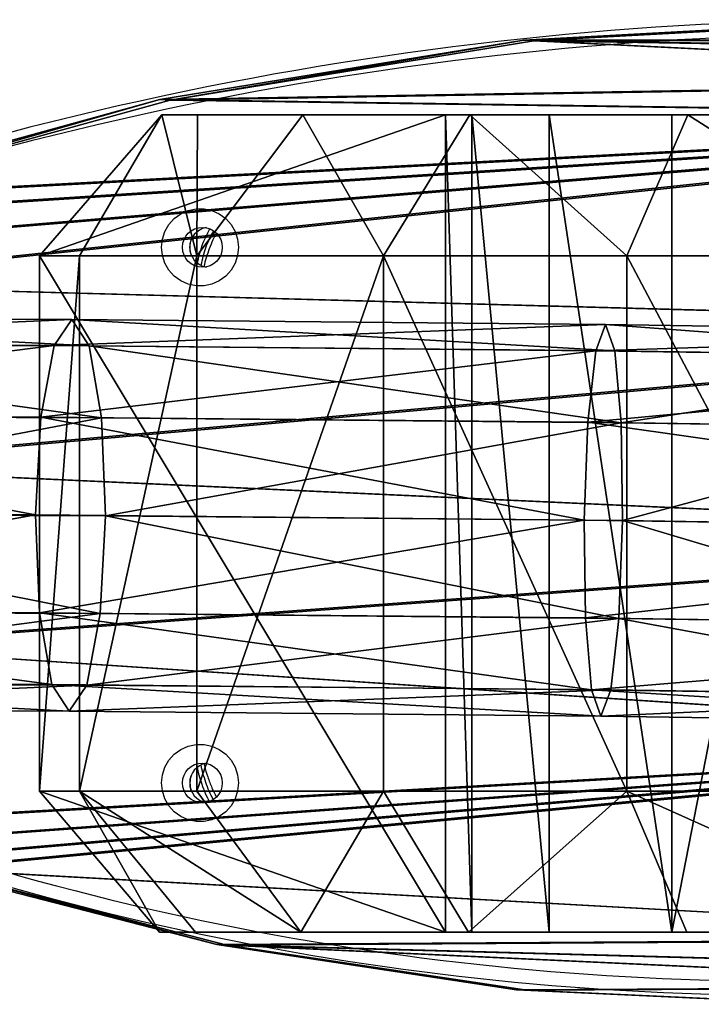
# Model space of a CAD drawing. Units: centimetres. Extents: x -257 to 257, y -118 to 118.
# Drawn here: x 107 to 121, y -10 to 11 of the extents above; entities that cross this region are included whole.
import ezdxf

# ---------------------------------------------------------------- set-up
doc = ezdxf.new("R2010")
doc.units = ezdxf.units.CM
doc.header["$LTSCALE"] = 2.54
doc.layers.get('0').update_dxf_attribs({"true_color": 0xff5454})
doc.layers.add('VP-EQ', color=7, linetype='Continuous', true_color=0x8a3492)

# ---------------------------------------------------------------- blocks, each defined once
blk = doc.blocks.new('Grupuj_12')
at = {"color": 0}
mesh = blk.add_polyface(dxfattribs=at)
corners = [(0, 49.148, 6.471), (0, 50), (-3, 47.4)]
mesh.append_faces([[corners[k] for k in face] for face in [(0, 1, 2)]], dxfattribs={"color": 0})
mesh = blk.add_polyface(dxfattribs=at)
corners = [(0, 50), (-3, 41.357), (-3, 47.4), (14.4, 41.357), (11.4, 50), (14.4, 47.445)]
mesh.append_faces([[corners[k] for k in face] for face in [(0, 1, 2), (3, 4, 5)]], dxfattribs={"vtx0": -1, "color": 0})
mesh.append_faces([[corners[k] for k in face] for face in [(1, 0, 3)]], dxfattribs={"vtx0": -1, "vtx1": -1, "color": 0})
mesh.append_faces([[corners[k] for k in face] for face in [(3, 0, 4)]], dxfattribs={"vtx0": -1, "vtx2": -1, "color": 0})
mesh = blk.add_polyface(dxfattribs=at)
corners = [(0, 49.148, 6.471), (11.4, 50), (0, 50), (11.4, 49.148, 6.471)]
mesh.append_faces([[corners[k] for k in face] for face in [(0, 1, 2), (1, 0, 3)]], dxfattribs={"vtx0": -1, "color": 0})
mesh = blk.add_polyface(dxfattribs=at)
corners = [(11.4, 49.148, 6.471), (14.4, 47.445), (11.4, 50), (14.4, 46.68, 5.809)]
mesh.append_faces([[corners[k] for k in face] for face in [(0, 1, 2), (1, 0, 3)]], dxfattribs={"vtx0": -1, "color": 0})
mesh = blk.add_polyface(dxfattribs=at)
corners = [(0, 49.148, 6.471), (-3, 47.4), (0, 46.651, 12.5)]
mesh.append_faces([[corners[k] for k in face] for face in [(0, 1, 2)]], dxfattribs={"color": 0})
mesh = blk.add_polyface(dxfattribs=at)
corners = [(0, 46.651, 12.5), (11.4, 49.148, 6.471), (0, 49.148, 6.471), (11.4, 46.651, 12.5)]
mesh.append_faces([[corners[k] for k in face] for face in [(0, 1, 2), (1, 0, 3)]], dxfattribs={"vtx0": -1, "color": 0})
mesh = blk.add_polyface(dxfattribs=at)
corners = [(11.4, 49.148, 6.471), (14.4, 44.438, 11.222), (14.4, 46.68, 5.809), (11.4, 46.651, 12.5)]
mesh.append_faces([[corners[k] for k in face] for face in [(0, 1, 2), (1, 0, 3)]], dxfattribs={"vtx0": -1, "color": 0})
mesh = blk.add_polyface(dxfattribs=at)
corners = [(-3, 3.363, 5.798), (-3, 8.487), (-3, 2.6), (-3, 5.601, 11.2), (-3, 9.161, 15.839), (-3, 9.047, 4.244), (-3, 10.689, 8.199), (-3, 13.8, 19.399), (-3, 13.301, 11.595), (-3, 16.705, 14.201), (-3, 19.202, 21.637), (-3, 20.668, 15.839), (-3, 25, 22.4), (-3, 24.922, 16.398), (-3, 29.176, 15.839), (-3, 30.798, 21.637), (-3, 33.139, 14.201), (-3, 36.2, 19.399), (-3, 36.543, 11.595), (-3, 40.839, 15.839), (-3, 39.155, 8.199), (-3, 40.797, 4.244), (-3, 41.357), (-3, 44.399, 11.2), (-3, 47.4), (-3, 46.637, 5.798)]
mesh.append_faces([[corners[k] for k in face] for face in [(0, 1, 2), (24, 23, 25)]], dxfattribs={"vtx0": -1, "color": 0})
mesh.append_faces([[corners[k] for k in face] for face in [(1, 4, 5), (5, 4, 6), (6, 7, 8), (8, 7, 9), (9, 10, 11), (11, 12, 13), (13, 12, 14), (14, 15, 16), (16, 17, 18), (18, 19, 20), (20, 19, 21), (21, 19, 22), (22, 23, 24)]], dxfattribs={"vtx0": -1, "vtx1": -1, "color": 0})
mesh.append_faces([[corners[k] for k in face] for face in [(1, 0, 3), (1, 3, 4), (6, 4, 7), (9, 7, 10), (11, 10, 12), (14, 12, 15), (16, 15, 17), (18, 17, 19), (22, 19, 23)]], dxfattribs={"vtx0": -1, "vtx2": -1, "color": 0})
mesh = blk.add_polyface(dxfattribs=at)
corners = [(0, 46.651, 12.5), (-3, 47.4), (-3, 46.637, 5.798)]
mesh.append_faces([[corners[k] for k in face] for face in [(0, 1, 2)]], dxfattribs={"color": 0})
mesh = blk.add_polyface(dxfattribs=at)
corners = [(14.4, 8.487), (14.4, 3.32, 5.809), (14.4, 2.555), (14.4, 5.562, 11.222), (14.4, 9.129, 15.871), (14.4, 9.047, 4.244), (14.4, 10.689, 8.199), (14.4, 13.778, 19.438), (14.4, 13.301, 11.595), (14.4, 16.705, 14.201), (14.4, 19.191, 21.68), (14.4, 20.668, 15.839), (14.4, 25, 22.445), (14.4, 24.922, 16.398), (14.4, 29.176, 15.839), (14.4, 30.809, 21.68), (14.4, 33.139, 14.201), (14.4, 36.222, 19.438), (14.4, 36.543, 11.595), (14.4, 40.871, 15.871), (14.4, 39.155, 8.199), (14.4, 40.797, 4.244), (14.4, 41.357), (14.4, 44.438, 11.222), (14.4, 47.445), (14.4, 46.68, 5.809)]
mesh.append_faces([[corners[k] for k in face] for face in [(0, 1, 2), (23, 24, 25)]], dxfattribs={"vtx0": -1, "color": 0})
mesh.append_faces([[corners[k] for k in face] for face in [(1, 0, 3), (3, 0, 4), (4, 6, 7), (7, 9, 10), (10, 11, 12), (12, 14, 15), (15, 16, 17), (17, 18, 19), (19, 22, 23)]], dxfattribs={"vtx0": -1, "vtx1": -1, "color": 0})
mesh.append_faces([[corners[k] for k in face] for face in [(4, 0, 5), (4, 5, 6), (7, 6, 8), (7, 8, 9), (10, 9, 11), (12, 11, 13), (12, 13, 14), (15, 14, 16), (17, 16, 18), (19, 18, 20), (19, 20, 21), (19, 21, 22), (23, 22, 24)]], dxfattribs={"vtx0": -1, "vtx2": -1, "color": 0})
mesh = blk.add_polyface(dxfattribs=at)
corners = [(0, 42.678, 17.678), (-3, 44.399, 11.2), (-3, 40.839, 15.839), (0, 46.651, 12.5)]
mesh.append_faces([[corners[k] for k in face] for face in [(0, 1, 2), (1, 0, 3)]], dxfattribs={"vtx0": -1, "color": 0})
mesh = blk.add_polyface(dxfattribs=at)
corners = [(0, 46.651, 12.5), (-3, 46.637, 5.798), (-3, 44.399, 11.2)]
mesh.append_faces([[corners[k] for k in face] for face in [(0, 1, 2)]], dxfattribs={"color": 0})
mesh = blk.add_polyface(dxfattribs=at)
corners = [(0, 42.678, 17.678), (11.4, 46.651, 12.5), (0, 46.651, 12.5), (11.4, 42.678, 17.678)]
mesh.append_faces([[corners[k] for k in face] for face in [(0, 1, 2), (1, 0, 3)]], dxfattribs={"vtx0": -1, "color": 0})
mesh = blk.add_polyface(dxfattribs=at)
corners = [(14.4, 44.438, 11.222), (11.4, 42.678, 17.678), (14.4, 40.871, 15.871), (11.4, 46.651, 12.5)]
mesh.append_faces([[corners[k] for k in face] for face in [(0, 1, 2), (1, 0, 3)]], dxfattribs={"vtx0": -1, "color": 0})
mesh = blk.add_polyface(dxfattribs=at)
corners = [(0, 37.5, 21.651), (-3, 40.839, 15.839), (-3, 36.2, 19.399), (0, 42.678, 17.678)]
mesh.append_faces([[corners[k] for k in face] for face in [(0, 1, 2), (1, 0, 3)]], dxfattribs={"vtx0": -1, "color": 0})
mesh = blk.add_polyface(dxfattribs=at)
corners = [(11.4, 37.5, 21.651), (0, 42.678, 17.678), (0, 37.5, 21.651), (11.4, 42.678, 17.678)]
mesh.append_faces([[corners[k] for k in face] for face in [(0, 1, 2), (1, 0, 3)]], dxfattribs={"vtx0": -1, "color": 0})
mesh = blk.add_polyface(dxfattribs=at)
corners = [(14.4, 40.871, 15.871), (11.4, 37.5, 21.651), (14.4, 36.222, 19.438), (11.4, 42.678, 17.678)]
mesh.append_faces([[corners[k] for k in face] for face in [(0, 1, 2), (1, 0, 3)]], dxfattribs={"vtx0": -1, "color": 0})
mesh = blk.add_polyface(dxfattribs=at)
corners = [(14.4, 40.797, 4.244), (-3, 41.357), (14.4, 41.357), (-3, 40.797, 4.244)]
mesh.append_faces([[corners[k] for k in face] for face in [(0, 1, 2), (1, 0, 3)]], dxfattribs={"vtx0": -1, "color": 0})
mesh = blk.add_polyface(dxfattribs=at)
corners = [(14.4, 39.155, 8.199), (-3, 40.797, 4.244), (14.4, 40.797, 4.244), (-3, 39.155, 8.199)]
mesh.append_faces([[corners[k] for k in face] for face in [(0, 1, 2), (1, 0, 3)]], dxfattribs={"vtx0": -1, "color": 0})
mesh = blk.add_polyface(dxfattribs=at)
corners = [(14.4, 36.543, 11.595), (-3, 39.155, 8.199), (14.4, 39.155, 8.199), (-3, 36.543, 11.595)]
mesh.append_faces([[corners[k] for k in face] for face in [(0, 1, 2), (1, 0, 3)]], dxfattribs={"vtx0": -1, "color": 0})
mesh = blk.add_polyface(dxfattribs=at)
corners = [(0, 31.47, 24.149), (-3, 36.2, 19.399), (-3, 30.798, 21.637), (0, 37.5, 21.651)]
mesh.append_faces([[corners[k] for k in face] for face in [(0, 1, 2), (1, 0, 3)]], dxfattribs={"vtx0": -1, "color": 0})
mesh = blk.add_polyface(dxfattribs=at)
corners = [(11.4, 31.47, 24.149), (0, 37.5, 21.651), (0, 31.47, 24.149), (11.4, 37.5, 21.651)]
mesh.append_faces([[corners[k] for k in face] for face in [(0, 1, 2), (1, 0, 3)]], dxfattribs={"vtx0": -1, "color": 0})
mesh = blk.add_polyface(dxfattribs=at)
corners = [(14.4, 30.809, 21.68), (11.4, 37.5, 21.651), (11.4, 31.47, 24.149), (14.4, 36.222, 19.438)]
mesh.append_faces([[corners[k] for k in face] for face in [(0, 1, 2), (1, 0, 3)]], dxfattribs={"vtx0": -1, "color": 0})
mesh = blk.add_polyface(dxfattribs=at)
corners = [(14.4, 36.543, 11.595), (-3, 33.139, 14.201), (-3, 36.543, 11.595), (14.4, 33.139, 14.201)]
mesh.append_faces([[corners[k] for k in face] for face in [(0, 1, 2), (1, 0, 3)]], dxfattribs={"vtx0": -1, "color": 0})
blk = doc.blocks.new('Komponent_12')
at = {"color": 28, "true_color": 0x0a0a0a}
blk.add_blockref('Grupuj_12', (0, 0), dxfattribs=at)
blk = doc.blocks.new('R__nica_1')
at = {"color": 0}
mesh = blk.add_polyface(dxfattribs=at)
corners = [(227.444, 8.099, 31.395), (239.179, 8.608, 31.892), (227.981, 8.652, 29.383), (238.803, 8.055, 33.94)]
mesh.append_faces([[corners[k] for k in face] for face in [(0, 1, 2), (1, 0, 3)]], dxfattribs={"vtx0": -1, "color": 0})
mesh = blk.add_polyface(dxfattribs=at)
corners = [(227.981, 8.652, 29.383), (239.547, 8.046, 29.845), (228.518, 8.088, 27.373), (239.179, 8.608, 31.892)]
mesh.append_faces([[corners[k] for k in face] for face in [(0, 1, 2), (1, 0, 3)]], dxfattribs={"vtx0": -1, "color": 0})
mesh = blk.add_polyface(dxfattribs=at)
corners = [(238.803, 8.055, 33.94), (250.543, 8.501, 33.485), (239.179, 8.608, 31.892), (250.331, 7.946, 35.556)]
mesh.append_faces([[corners[k] for k in face] for face in [(0, 1, 2), (1, 0, 3)]], dxfattribs={"vtx0": -1, "color": 0})
mesh = blk.add_polyface(dxfattribs=at)
corners = [(239.179, 8.608, 31.892), (250.741, 7.94, 31.414), (239.547, 8.046, 29.845), (250.543, 8.501, 33.485)]
mesh.append_faces([[corners[k] for k in face] for face in [(0, 1, 2), (1, 0, 3)]], dxfattribs={"vtx0": -1, "color": 0})
mesh = blk.add_polyface(dxfattribs=at)
corners = [(250.331, 7.946, 35.556), (262.074, 8.329, 34.156), (250.543, 8.501, 33.485), (264.286, 7.738, 36.368)]
mesh.append_faces([[corners[k] for k in face] for face in [(0, 1, 2), (1, 0, 3)]], dxfattribs={"vtx0": -1, "color": 0})
mesh = blk.add_polyface(dxfattribs=at)
corners = [(250.543, 8.501, 33.485), (259.862, 7.804, 31.944), (250.741, 7.94, 31.414), (262.074, 8.329, 34.156)]
mesh.append_faces([[corners[k] for k in face] for face in [(0, 1, 2), (1, 0, 3)]], dxfattribs={"vtx0": -1, "color": 0})
mesh = blk.add_polyface(dxfattribs=at)
corners = [(227.048, 6.578, 32.869), (238.803, 8.055, 33.94), (227.444, 8.099, 31.395), (238.52, 6.533, 35.439)]
mesh.append_faces([[corners[k] for k in face] for face in [(0, 1, 2), (1, 0, 3)]], dxfattribs={"vtx0": -1, "color": 0})
mesh = blk.add_polyface(dxfattribs=at)
corners = [(228.518, 8.088, 27.373), (239.81, 6.517, 28.346), (228.909, 6.56, 25.903), (239.547, 8.046, 29.845)]
mesh.append_faces([[corners[k] for k in face] for face in [(0, 1, 2), (1, 0, 3)]], dxfattribs={"vtx0": -1, "color": 0})
mesh = blk.add_polyface(dxfattribs=at)
corners = [(238.52, 6.533, 35.439), (250.331, 7.946, 35.556), (238.803, 8.055, 33.94), (250.162, 6.423, 37.071)]
mesh.append_faces([[corners[k] for k in face] for face in [(0, 1, 2), (1, 0, 3)]], dxfattribs={"vtx0": -1, "color": 0})
mesh = blk.add_polyface(dxfattribs=at)
corners = [(239.547, 8.046, 29.845), (250.872, 6.413, 29.896), (239.81, 6.517, 28.346), (250.741, 7.94, 31.414)]
mesh.append_faces([[corners[k] for k in face] for face in [(0, 1, 2), (1, 0, 3)]], dxfattribs={"vtx0": -1, "color": 0})
mesh = blk.add_polyface(dxfattribs=at)
corners = [(250.162, 6.423, 37.071), (264.286, 7.738, 36.368), (250.331, 7.946, 35.556), (265.905, 6.189, 37.987)]
mesh.append_faces([[corners[k] for k in face] for face in [(0, 1, 2), (1, 0, 3)]], dxfattribs={"vtx0": -1, "color": 0})
mesh = blk.add_polyface(dxfattribs=at)
corners = [(259.862, 7.804, 31.944), (250.872, 6.413, 29.896), (250.741, 7.94, 31.414), (258.243, 6.303, 30.325)]
mesh.append_faces([[corners[k] for k in face] for face in [(0, 1, 2), (1, 0, 3)]], dxfattribs={"vtx0": -1, "color": 0})
mesh = blk.add_polyface(dxfattribs=at)
corners = [(238.406, 4.452, 35.988), (227.048, 6.578, 32.869), (226.902, 4.496, 33.41), (238.52, 6.533, 35.439)]
mesh.append_faces([[corners[k] for k in face] for face in [(0, 1, 2), (1, 0, 3)]], dxfattribs={"vtx0": -1, "color": 0})
mesh = blk.add_polyface(dxfattribs=at)
corners = [(239.81, 6.517, 28.346), (229.05, 4.475, 25.367), (228.909, 6.56, 25.903), (239.896, 4.433, 27.797)]
mesh.append_faces([[corners[k] for k in face] for face in [(0, 1, 2), (1, 0, 3)]], dxfattribs={"vtx0": -1, "color": 0})
mesh = blk.add_polyface(dxfattribs=at)
corners = [(250.082, 4.342, 37.625), (238.52, 6.533, 35.439), (238.406, 4.452, 35.988), (250.162, 6.423, 37.071)]
mesh.append_faces([[corners[k] for k in face] for face in [(0, 1, 2), (1, 0, 3)]], dxfattribs={"vtx0": -1, "color": 0})
mesh = blk.add_polyface(dxfattribs=at)
corners = [(250.872, 6.413, 29.896), (239.896, 4.433, 27.797), (239.81, 6.517, 28.346), (250.902, 4.329, 29.34)]
mesh.append_faces([[corners[k] for k in face] for face in [(0, 1, 2), (1, 0, 3)]], dxfattribs={"vtx0": -1, "color": 0})
mesh = blk.add_polyface(dxfattribs=at)
corners = [(266.498, 4.097, 38.58), (250.162, 6.423, 37.071), (250.082, 4.342, 37.625), (265.905, 6.189, 37.987)]
mesh.append_faces([[corners[k] for k in face] for face in [(0, 1, 2), (1, 0, 3)]], dxfattribs={"vtx0": -1, "color": 0})
mesh = blk.add_polyface(dxfattribs=at)
corners = [(258.243, 6.303, 30.325), (250.902, 4.329, 29.34), (250.872, 6.413, 29.896), (257.651, 4.229, 29.733)]
mesh.append_faces([[corners[k] for k in face] for face in [(0, 1, 2), (1, 0, 3)]], dxfattribs={"vtx0": -1, "color": 0})
mesh = blk.add_polyface(dxfattribs=at)
corners = [(227.043, 2.412, 32.874), (238.406, 4.452, 35.988), (226.902, 4.496, 33.41), (238.492, 2.368, 35.439)]
mesh.append_faces([[corners[k] for k in face] for face in [(0, 1, 2), (1, 0, 3)]], dxfattribs={"vtx0": -1, "color": 0})
mesh = blk.add_polyface(dxfattribs=at)
corners = [(229.05, 4.475, 25.367), (239.782, 2.352, 28.346), (228.903, 2.394, 25.908), (239.896, 4.433, 27.797)]
mesh.append_faces([[corners[k] for k in face] for face in [(0, 1, 2), (1, 0, 3)]], dxfattribs={"vtx0": -1, "color": 0})
mesh = blk.add_polyface(dxfattribs=at)
corners = [(238.492, 2.368, 35.439), (250.082, 4.342, 37.625), (238.406, 4.452, 35.988), (250.112, 2.258, 37.068)]
mesh.append_faces([[corners[k] for k in face] for face in [(0, 1, 2), (1, 0, 3)]], dxfattribs={"vtx0": -1, "color": 0})
mesh = blk.add_polyface(dxfattribs=at)
corners = [(239.896, 4.433, 27.797), (250.822, 2.247, 29.894), (239.782, 2.352, 28.346), (250.902, 4.329, 29.34)]
mesh.append_faces([[corners[k] for k in face] for face in [(0, 1, 2), (1, 0, 3)]], dxfattribs={"vtx0": -1, "color": 0})
mesh = blk.add_polyface(dxfattribs=at)
corners = [(250.112, 2.258, 37.068), (266.498, 4.097, 38.58), (250.082, 4.342, 37.625), (265.905, 2.023, 37.987)]
mesh.append_faces([[corners[k] for k in face] for face in [(0, 1, 2), (1, 0, 3)]], dxfattribs={"vtx0": -1, "color": 0})
mesh = blk.add_polyface(dxfattribs=at)
corners = [(250.902, 4.329, 29.34), (258.243, 2.137, 30.325), (250.822, 2.247, 29.894), (257.651, 4.229, 29.733)]
mesh.append_faces([[corners[k] for k in face] for face in [(0, 1, 2), (1, 0, 3)]], dxfattribs={"vtx0": -1, "color": 0})
mesh = blk.add_polyface(dxfattribs=at)
corners = [(238.755, 0.84, 33.94), (227.043, 2.412, 32.874), (227.434, 0.884, 31.404), (238.492, 2.368, 35.439)]
mesh.append_faces([[corners[k] for k in face] for face in [(0, 1, 2), (1, 0, 3)]], dxfattribs={"vtx0": -1, "color": 0})
mesh = blk.add_polyface(dxfattribs=at)
corners = [(239.782, 2.352, 28.346), (228.508, 0.873, 27.382), (228.903, 2.394, 25.908), (239.499, 0.83, 29.845)]
mesh.append_faces([[corners[k] for k in face] for face in [(0, 1, 2), (1, 0, 3)]], dxfattribs={"vtx0": -1, "color": 0})
mesh = blk.add_polyface(dxfattribs=at)
corners = [(250.243, 0.731, 35.551), (238.492, 2.368, 35.439), (238.755, 0.84, 33.94), (250.112, 2.258, 37.068)]
mesh.append_faces([[corners[k] for k in face] for face in [(0, 1, 2), (1, 0, 3)]], dxfattribs={"vtx0": -1, "color": 0})
mesh = blk.add_polyface(dxfattribs=at)
corners = [(250.822, 2.247, 29.894), (239.499, 0.83, 29.845), (239.782, 2.352, 28.346), (250.653, 0.725, 31.409)]
mesh.append_faces([[corners[k] for k in face] for face in [(0, 1, 2), (1, 0, 3)]], dxfattribs={"vtx0": -1, "color": 0})
mesh = blk.add_polyface(dxfattribs=at)
corners = [(250.243, 0.731, 35.551), (265.905, 2.023, 37.987), (250.112, 2.258, 37.068), (264.286, 0.522, 36.368)]
mesh.append_faces([[corners[k] for k in face] for face in [(0, 1, 2), (1, 0, 3)]], dxfattribs={"vtx0": -1, "color": 0})
mesh = blk.add_polyface(dxfattribs=at)
corners = [(250.822, 2.247, 29.894), (259.862, 0.588, 31.944), (250.653, 0.725, 31.409), (258.243, 2.137, 30.325)]
mesh.append_faces([[corners[k] for k in face] for face in [(0, 1, 2), (1, 0, 3)]], dxfattribs={"vtx0": -1, "color": 0})
mesh = blk.add_polyface(dxfattribs=at)
corners = [(239.123, 0.277, 31.893), (227.434, 0.884, 31.404), (227.97, 0.32, 29.394), (238.755, 0.84, 33.94)]
mesh.append_faces([[corners[k] for k in face] for face in [(0, 1, 2), (1, 0, 3)]], dxfattribs={"vtx0": -1, "color": 0})
mesh = blk.add_polyface(dxfattribs=at)
corners = [(239.499, 0.83, 29.845), (227.97, 0.32, 29.394), (228.508, 0.873, 27.382), (239.123, 0.277, 31.893)]
mesh.append_faces([[corners[k] for k in face] for face in [(0, 1, 2), (1, 0, 3)]], dxfattribs={"vtx0": -1, "color": 0})
mesh = blk.add_polyface(dxfattribs=at)
corners = [(250.442, 0.17, 33.479), (238.755, 0.84, 33.94), (239.123, 0.277, 31.893), (250.243, 0.731, 35.551)]
mesh.append_faces([[corners[k] for k in face] for face in [(0, 1, 2), (1, 0, 3)]], dxfattribs={"vtx0": -1, "color": 0})
mesh = blk.add_polyface(dxfattribs=at)
corners = [(250.653, 0.725, 31.409), (239.123, 0.277, 31.893), (239.499, 0.83, 29.845), (250.442, 0.17, 33.479)]
mesh.append_faces([[corners[k] for k in face] for face in [(0, 1, 2), (1, 0, 3)]], dxfattribs={"vtx0": -1, "color": 0})
mesh = blk.add_polyface(dxfattribs=at)
corners = [(262.074, -0.003, 34.156), (250.243, 0.731, 35.551), (250.442, 0.17, 33.479), (264.286, 0.522, 36.368)]
mesh.append_faces([[corners[k] for k in face] for face in [(0, 1, 2), (1, 0, 3)]], dxfattribs={"vtx0": -1, "color": 0})
mesh = blk.add_polyface(dxfattribs=at)
corners = [(259.862, 0.588, 31.944), (250.442, 0.17, 33.479), (250.653, 0.725, 31.409), (262.074, -0.003, 34.156)]
mesh.append_faces([[corners[k] for k in face] for face in [(0, 1, 2), (1, 0, 3)]], dxfattribs={"vtx0": -1, "color": 0})
blk = doc.blocks.new('Grupuj_18')
at = {"color": 0}
mesh = blk.add_polyface(dxfattribs=at)
corners = [(0.368, 4.49, 23), (0.298, 17.516, 23), (0, 11.001, 23), (1.258, 23.969, 23), (0.714, 3.685, 23), (1.386, 3.111, 23), (2.871, 30.296, 23), (5.586, 1.561, 23), (3.098, 30.757, 23), (3.453, 31.132, 23), (3.905, 31.389, 23), (7.614, 32.638, 23), (9.945, 0.519, 23), (11.429, 33.532, 23), (14.4, 0, 23), (15.313, 34.063, 23), (18.887, 0.012, 23), (16.094, 33.96, 23), (16.752, 33.534, 23), (17.156, 32.87, 23), (19.242, 25.215, 23), (19.664, 0.252, 23), (20.505, 17.388, 23), (20.248, 0.808, 23), (20.516, 1.562, 23), (20.932, 9.475, 23)]
mesh.append_faces([[corners[k] for k in face] for face in [(0, 1, 2), (22, 24, 25)]], dxfattribs={"vtx0": -1, "color": 0})
mesh.append_faces([[corners[k] for k in face] for face in [(1, 0, 3), (3, 5, 6), (6, 7, 8), (8, 7, 9), (9, 7, 10), (10, 7, 11), (11, 12, 13), (13, 14, 15), (15, 16, 17), (17, 16, 18), (18, 16, 19), (19, 16, 20), (20, 21, 22)]], dxfattribs={"vtx0": -1, "vtx1": -1, "color": 0})
mesh.append_faces([[corners[k] for k in face] for face in [(3, 0, 4), (3, 4, 5), (6, 5, 7), (11, 7, 12), (13, 12, 14), (15, 14, 16), (20, 16, 21), (22, 21, 23), (22, 23, 24)]], dxfattribs={"vtx0": -1, "vtx2": -1, "color": 0})
mesh = blk.add_polyface(dxfattribs=at)
corners = [(0.298, 17.516, 21.5), (0.368, 4.49, 21.5), (0, 11.001, 21.5), (1.258, 23.969, 21.5), (0.714, 3.685, 21.5), (1.386, 3.111, 21.5), (2.871, 30.296, 21.5), (5.586, 1.561, 21.5), (3.098, 30.757, 21.5), (3.453, 31.132, 21.5), (3.905, 31.389, 21.5), (7.614, 32.638, 21.5), (9.945, 0.519, 21.5), (11.429, 33.532, 21.5), (14.4, 0, 21.5), (15.313, 34.063, 21.5), (18.887, 0.012, 21.5), (16.094, 33.96, 21.5), (16.752, 33.534, 21.5), (17.156, 32.87, 21.5), (19.242, 25.215, 21.5), (19.664, 0.252, 21.5), (20.505, 17.388, 21.5), (20.248, 0.808, 21.5), (20.516, 1.562, 21.5), (20.932, 9.475, 21.5)]
mesh.append_faces([[corners[k] for k in face] for face in [(0, 1, 2), (24, 22, 25)]], dxfattribs={"vtx0": -1, "color": 0})
mesh.append_faces([[corners[k] for k in face] for face in [(1, 3, 4), (4, 3, 5), (5, 6, 7), (7, 11, 12), (12, 13, 14), (14, 15, 16), (16, 20, 21), (21, 22, 23), (23, 22, 24)]], dxfattribs={"vtx0": -1, "vtx1": -1, "color": 0})
mesh.append_faces([[corners[k] for k in face] for face in [(1, 0, 3), (5, 3, 6), (7, 6, 8), (7, 8, 9), (7, 9, 10), (7, 10, 11), (12, 11, 13), (14, 13, 15), (16, 15, 17), (16, 17, 18), (16, 18, 19), (16, 19, 20), (21, 20, 22)]], dxfattribs={"vtx0": -1, "vtx2": -1, "color": 0})
at = {"color": 18, "true_color": 0x010101}
mesh = blk.add_polyface(dxfattribs=at)
corners = [(17.156, 32.87, 21.5), (19.242, 25.215, 23), (19.242, 25.215, 21.5), (17.156, 32.87, 23)]
mesh.append_faces([[corners[k] for k in face] for face in [(0, 1, 2), (1, 0, 3)]], dxfattribs={"vtx0": -1, "color": 18})
mesh = blk.add_polyface(dxfattribs=at)
corners = [(1.258, 23.969, 23), (2.871, 30.296, 21.5), (1.258, 23.969, 21.5), (2.871, 30.296, 23)]
mesh.append_faces([[corners[k] for k in face] for face in [(0, 1, 2), (1, 0, 3)]], dxfattribs={"vtx0": -1, "color": 18})
mesh = blk.add_polyface(dxfattribs=at)
corners = [(19.242, 25.215, 21.5), (20.505, 17.388, 23), (20.505, 17.388, 21.5), (19.242, 25.215, 23)]
mesh.append_faces([[corners[k] for k in face] for face in [(0, 1, 2), (1, 0, 3)]], dxfattribs={"vtx0": -1, "color": 18})
mesh = blk.add_polyface(dxfattribs=at)
corners = [(0.298, 17.516, 23), (1.258, 23.969, 21.5), (0.298, 17.516, 21.5), (1.258, 23.969, 23)]
mesh.append_faces([[corners[k] for k in face] for face in [(0, 1, 2), (1, 0, 3)]], dxfattribs={"vtx0": -1, "color": 18})
mesh = blk.add_polyface(dxfattribs=at)
corners = [(0, 11.001, 23), (0.298, 17.516, 21.5), (0, 11.001, 21.5), (0.298, 17.516, 23)]
mesh.append_faces([[corners[k] for k in face] for face in [(0, 1, 2), (1, 0, 3)]], dxfattribs={"vtx0": -1, "color": 18})
mesh = blk.add_polyface(dxfattribs=at)
corners = [(20.505, 17.388, 21.5), (20.932, 9.475, 23), (20.932, 9.475, 21.5), (20.505, 17.388, 23)]
mesh.append_faces([[corners[k] for k in face] for face in [(0, 1, 2), (1, 0, 3)]], dxfattribs={"vtx0": -1, "color": 18})
blk = doc.blocks.new('Grupuj_1')
at = {"color": 152, "true_color": 0x007db7, "extrusion": (-0.14364, 0.00804, 0.989597), "rotation": 183.161301896615}
blk.add_blockref('Grupuj_18', (-23.191, 278.673, 3.197), dxfattribs=at)
at = {"color": 0, "extrusion": (0, 0, -1), "zscale": -1, "rotation": 270}
blk.add_blockref('Komponent_12', (-295.388, 23.876), dxfattribs=at)
at = {"color": 253, "true_color": 0xa7a7a7}
blk.add_blockref('R__nica_1', (6.895, 13.908, 24.279), dxfattribs=at)
blk = doc.blocks.new('Model')
at = {"color": 0}
blk.add_blockref('Grupuj_1', (-137.105, -17.853, -0.27), dxfattribs=at)
blk = doc.blocks.new('ST0500')
at = {"color": 7, "linetype": 'Continuous', "lineweight": 25, "flags": 128}
for points in [[(652.737, 368.315), (652.719, 368.144), (652.666, 367.98), (652.581, 367.83), (652.466, 367.702), (652.328, 367.601), (652.172, 367.531), (652.005, 367.495), (651.834, 367.495), (651.667, 367.531), (651.511, 367.601), (651.372, 367.702), (651.258, 367.83), (651.172, 367.98), (651.12, 368.144), (651.102, 368.315), (651.12, 368.487), (651.172, 368.651), (651.258, 368.8), (651.372, 368.928), (651.511, 369.03), (651.667, 369.1), (651.834, 369.136), (652.005, 369.136), (652.172, 369.1), (652.328, 369.03), (652.466, 368.928), (652.581, 368.8), (652.666, 368.651), (652.719, 368.487), (652.737, 368.315)], [(651.704, 368.315), (651.722, 368.444), (651.738, 368.491)], [(651.738, 368.14), (651.722, 368.187), (651.704, 368.315)], [(652.737, 356.915), (652.719, 356.744), (652.666, 356.58), (652.581, 356.43), (652.466, 356.302), (652.328, 356.201), (652.172, 356.131), (652.005, 356.095), (651.834, 356.095), (651.667, 356.131), (651.511, 356.201), (651.372, 356.302), (651.258, 356.43), (651.172, 356.58), (651.12, 356.744), (651.102, 356.915), (651.12, 357.087), (651.172, 357.251), (651.258, 357.4), (651.372, 357.528), (651.511, 357.63), (651.667, 357.7), (651.834, 357.736), (652.005, 357.736), (652.172, 357.7), (652.328, 357.63), (652.466, 357.528), (652.581, 357.4), (652.666, 357.251), (652.719, 357.087), (652.737, 356.915)]]:
    blk.add_lwpolyline(points, dxfattribs=at)
at = {"color": 7, "linetype": 'Continuous', "lineweight": 25}
for centre in [(651.97, 368.315), (651.97, 356.915)]:
    blk.add_circle(centre, 0.424, dxfattribs=at)
for centre, radius, start, end in [((666.513, 299.57), 73.59, 84.02059, 108.10513), ((666.473, 299.562), 73.298, 84.02107, 108.10464), ((652.125, 368.315), 0.426, 100.502, 259.498), ((652.125, 356.915), 0.426, 100.502, 259.498), ((652.183, 356.915), 0.479, 158.5077, 201.4923), ((664.367, 413.041), 60.342, 252.47416, 276.56241), ((664.408, 413.037), 60.637, 252.47432, 276.56225)]:
    blk.add_arc(centre, radius, start, end, dxfattribs=at)
for points, knots in [([(651.864, 367.971), (651.892, 368.099), (651.948, 368.355), (652.068, 368.592), (652.128, 368.71)], [0, 0, 0, 0, 0.503367, 1, 1, 1, 1]), ([(651.946, 367.937), (651.973, 368.062), (652.027, 368.312), (652.145, 368.544), (652.204, 368.661)], [0, 0, 0, 0, 0.498535, 1, 1, 1, 1]), ([(652.268, 368.618), (652.25, 368.586), (652.2, 368.493), (652.133, 368.334), (652.066, 368.143), (652.023, 368.001), (652.007, 367.922), (652.005, 367.909)], [0, 0, 0, 0, 0.144339, 0.411158, 0.677706, 0.945129, 1, 1, 1, 1]), ([(652.006, 357.316), (652.008, 357.306), (652.028, 357.214), (652.081, 357.044), (652.163, 356.82), (652.234, 356.682), (652.266, 356.619)], [0, 0, 0, 0, 0.04263, 0.382923, 0.721935, 1, 1, 1, 1]), ([(652.12, 356.525), (652.107, 356.548), (652.062, 356.632), (651.999, 356.785), (651.93, 356.979), (651.886, 357.132), (651.868, 357.22), (651.863, 357.241)], [0, 0, 0, 0, 0.102435, 0.373406, 0.643514, 0.913688, 1, 1, 1, 1]), ([(652.201, 356.565), (652.186, 356.592), (652.139, 356.679), (652.076, 356.833), (652.01, 357.023), (651.965, 357.179), (651.946, 357.271), (651.941, 357.298)], [0, 0, 0, 0, 0.11853, 0.375935, 0.633383, 0.891639, 1, 1, 1, 1])]:
    blk.add_open_spline(points, degree=3, knots=knots, dxfattribs=at)
blk = doc.blocks.new('ST0500_2D')
at = {"layer": 'VP-EQ', "color": 0}
blk.add_blockref('ST0500', (953.207, -34.369), dxfattribs=at)

msp = doc.modelspace()

# ---------------------------------------------------------------- block references
at = {"color": 0}
msp.add_blockref('Model', (-1.035, -0.314), dxfattribs=at)
at = {"layer": 'VP-EQ', "color": 0}
msp.add_blockref('ST0500_2D', (-1494.464, -328.059), dxfattribs=at)

doc.saveas('drawing.dxf')
